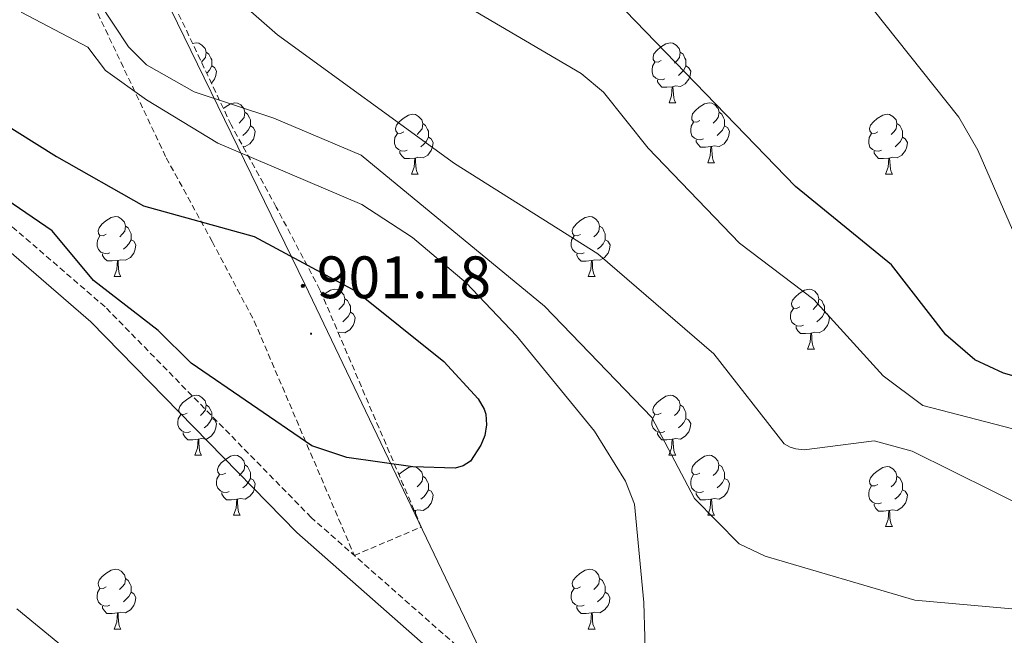
# Model space of a CAD drawing. Units: metres. Extents: x 565520 to 570004, y 4739918 to 4742932.
# Drawn here: x 568306 to 568471, y 4742384 to 4742488 of the extents above; entities that cross this region are included whole.
import ezdxf
from ezdxf.enums import TextEntityAlignment as Align

# ---------------------------------------------------------------- set-up
doc = ezdxf.new("R2010")
doc.units = ezdxf.units.M
doc.header["$MEASUREMENT"] = 0
doc.linetypes.add('TRAZOSX2', pattern=[1.5, 1, -0.5])
for name, color, linetype, lineweight in [('Carátula', 7, 'Continuous', 5), ('Level 21', 19, 'Continuous', 0), ('Level 32', 19, 'Continuous', 0), ('Level 35', 92, 'TRAZOSX2', 0), ('Level 36', 19, 'Continuous', 40), ('Level 4', 39, 'TRAZOSX2', 30), ('Level 41', 19, 'Continuous', 0), ('Level 5', 36, 'Continuous', 0), ('Level 7', 19, 'Continuous', 0)]:
    doc.layers.add(name, color=color, linetype=linetype, lineweight=lineweight)
doc.styles.add('Arial', font='ARIAL.TTF', dxfattribs={"height": 0.2})

# ---------------------------------------------------------------- blocks, each defined once
blk = doc.blocks.new('5PELE')
at = {"layer": 'Carátula', "linetype": 'Continuous', "lineweight": 5}
h = blk.add_hatch(color=9, dxfattribs=at)
edge = h.paths.add_edge_path()
edge.add_arc((0, 0), 2.85, 359.999, 719.999)
at = {"layer": 'Carátula', "color": 252, "linetype": 'Continuous', "lineweight": 5}
blk.add_circle((0, 0, 0), 2.85, dxfattribs=at)
blk = doc.blocks.new('5PATER')
at = {"layer": 'Carátula', "linetype": 'Continuous', "lineweight": 5}
h = blk.add_hatch(color=250, dxfattribs=at)
edge = h.paths.add_edge_path()
edge.add_ellipse((0, 0), major_axis=(-1.33, -1.34), ratio=0.999422, start_angle=0, end_angle=360)

msp = doc.modelspace()

# ---------------------------------------------------------------- linework, layer by layer
at = {"layer": 'Level 21', "color": 19, "linetype": 'TRAZOSX2', "lineweight": 0}
msp.add_polyline3d([(568495, 4742264.65, 891.67), (568471.98, 4742289.55, 894.09), (568452.65, 4742313.8, 894.17), (568440.71, 4742326.25, 894.18), (568407.34, 4742356.41, 894.68), (568384.95, 4742377.81, 896.41), (568355.02, 4742404.2, 898.26), (568320.54, 4742439.45, 898.84), (568296.87, 4742459.87, 899.26), (568283.84, 4742467.66, 899.67), (568278.58, 4742469.62, 899.77), (568272.16, 4742470.74, 899.92), (568257.88, 4742470.32, 900.5), (568235.97, 4742467.95, 900.73), (568206.68, 4742470.92, 902.03), (568185.64, 4742469.74, 903.06)], dxfattribs=at)
at = {"layer": 'Level 21', "color": 19, "linetype": 'Continuous', "lineweight": 0}
msp.add_polyline3d([(568067.22, 4742459.98, 902.93), (568101.67, 4742460.3, 903.14), (568119.55, 4742462.41, 903.25), (568155.21, 4742464.85, 903.69), (568185.83, 4742466.29, 903.06), (568206.6, 4742467.45, 902.03), (568235.98, 4742464.48, 900.73), (568258.11, 4742466.87, 900.5), (568271.91, 4742467.28, 899.92), (568277.67, 4742466.27, 899.77), (568282.34, 4742464.53, 899.67), (568294.84, 4742457.06, 899.26), (568318.18, 4742436.93, 898.84), (568352.64, 4742401.7, 898.26), (568382.61, 4742375.26, 896.41), (568404.99, 4742353.88, 894.68), (568438.31, 4742323.77, 894.18), (568450.05, 4742311.52, 894.17), (568469.36, 4742287.3, 894.09), (568492.39, 4742262.39, 891.67)], dxfattribs=at)
at = {"layer": 'Level 32', "color": 6, "linetype": 'Continuous', "lineweight": 0, "ltscale": 0.5}
msp.add_polyline3d([(569019.05, 4741058.99, 853.21), (568960.64, 4741181.43, 853.48), (568893.33, 4741322.46, 852.95), (568828.97, 4741456.37, 852.04), (568766.66, 4741585.83, 852), (568697.35, 4741730.31, 861.51), (568631.15, 4741870.89, 884.86), (568579.98, 4741977.75, 887.92), (568508.94, 4742121.45, 886.26), (568414.37, 4742317.14, 890.9), (568353.96, 4742443.25, 900.37), (568291.1, 4742572.04, 873.69), (568253.95, 4742650.53, 866.86)], dxfattribs=at)
at = {"layer": 'Level 35', "color": 92, "linetype": 'TRAZOSX2', "lineweight": 0}
msp.add_polyline3d([(568246.56, 4742650.45, 868.41), (568262.91, 4742614.22, 869.4), (568272, 4742593.18, 870.66), (568280.85, 4742573.07, 873.72), (568305.81, 4742517.02, 887.05), (568330.78, 4742464.39, 897.54), (568338.45, 4742450.37, 898.97), (568345.48, 4742437.08, 899.32), (568362.23, 4742397.84, 897.81), (568373.43, 4742402.62, 897.81), (568356.48, 4742442.32, 899.32), (568349.18, 4742456.14, 898.97), (568341.63, 4742469.92, 897.54), (568316.88, 4742522.11, 887.05), (568291.98, 4742578, 873.72), (568283.16, 4742598.04, 870.66), (568274.05, 4742619.14, 869.4), (568259.86, 4742650.58, 868.55)], dxfattribs=at)
at = {"layer": 'Level 36', "color": 92, "linetype": 'Continuous', "lineweight": 0}
for points in [[(568335.18, 4742483.51, 0.01), (568335.79, 4742483.64, 0.01), (568336.21, 4742483.59, 0.01), (568336.74, 4742483.27, 0.01), (568337.27, 4742482.69, 0.01), (568337.43, 4742482.05, 0.01), (568337.32, 4742481.2, 0.01), (568336.9, 4742480.67, 0.01), (568336.65, 4742480.42, 0.01)], [(568413.58, 4742480.67, 0.01), (568413.04, 4742480.4, 0.01), (568412.52, 4742480.46, 0.01), (568412.25, 4742480.83, 0.01), (568412.2, 4742481.25, 0.01), (568412.36, 4742481.77, 0.01), (568412.84, 4742482.37, 0.01), (568413.47, 4742482.9, 0.01), (568414.37, 4742483.48, 0.01), (568415.12, 4742483.64, 0.01), (568415.54, 4742483.59, 0.01), (568416.07, 4742483.27, 0.01), (568416.6, 4742482.69, 0.01), (568416.76, 4742482.05, 0.01), (568416.65, 4742481.2, 0.01), (568416.22, 4742480.67, 0.01), (568415.8, 4742480.24, 0.01)], [(568337.43, 4742482.05, 0.01), (568337.91, 4742481.73, 0.01), (568338.22, 4742481.09, 0.01), (568338.38, 4742480.77, 0.01), (568338.38, 4742480.19, 0.01), (568338.38, 4742479.77, 0.01), (568338.01, 4742479.08, 0.01), (568337.59, 4742478.6, 0.01), (568337.54, 4742478.55, 0.01)], [(568416.76, 4742482.05, 0.01), (568417.24, 4742481.73, 0.01), (568417.55, 4742481.09, 0.01), (568417.71, 4742480.77, 0.01), (568417.71, 4742480.19, 0.01), (568417.71, 4742479.77, 0.01), (568417.34, 4742479.08, 0.01), (568416.92, 4742478.6, 0.01), (568416.44, 4742478.18, 0.01)], [(568338.38, 4742479.77, 0.01), (568338.84, 4742479.52, 0.01), (568339.18, 4742478.9, 0.01), (568339.07, 4742478.18, 0.01), (568338.86, 4742477.54, 0.01), (568338.34, 4742476.87, 0.01)], [(568414.16, 4742477.59, 0.01), (568413.74, 4742477.43, 0.01), (568413.15, 4742477.49, 0.01), (568412.68, 4742477.7, 0.01), (568412.25, 4742478.12, 0.01), (568412.04, 4742478.71, 0.01), (568412.04, 4742479.13, 0.01), (568412.09, 4742479.71, 0.01), (568412.52, 4742480.4, 0.01)], [(568417.71, 4742479.77, 0.01), (568418.16, 4742479.52, 0.01), (568418.51, 4742478.9, 0.01), (568418.4, 4742478.18, 0.01), (568418.19, 4742477.54, 0.01), (568417.6, 4742476.8, 0.01), (568416.81, 4742476.32, 0.01), (568415.96, 4742476.42, 0.01), (568415.53, 4742476.29, 0.01)], [(568415.42, 4742476.29, 0.01), (568414.53, 4742476.21, 0.01), (568413.68, 4742476.21, 0.01), (568413.26, 4742476.64, 0.01), (568412.94, 4742477.11, 0.01), (568412.94, 4742477.43, 0.01)], [(568414.88, 4742473.61, 0.01), (568415.31, 4742474.77, 0.01), (568415.42, 4742476.29, 0.01), (568415.53, 4742476.29, 0.01), (568415.56, 4742475.71, 0.01), (568415.6, 4742475.02, 0.01), (568415.67, 4742474.41, 0.01), (568415.78, 4742474.01, 0.01), (568416, 4742473.61, 0.01)], [(568340.34, 4742472.64, 0.01), (568340.62, 4742472.86, 0.01), (568341.52, 4742473.45, 0.01), (568342.26, 4742473.61, 0.01), (568342.69, 4742473.55, 0.01), (568343.22, 4742473.24, 0.01), (568343.75, 4742472.65, 0.01), (568343.91, 4742472.01, 0.01), (568343.8, 4742471.16, 0.01), (568343.37, 4742470.63, 0.01), (568342.95, 4742470.21, 0.01)], [(568414.88, 4742473.61, 0.01), (568416, 4742473.61, 0.01)], [(568420.05, 4742470.63, 0.01), (568419.52, 4742470.37, 0.01), (568418.99, 4742470.42, 0.01), (568418.72, 4742470.79, 0.01), (568418.67, 4742471.22, 0.01), (568418.83, 4742471.74, 0.01), (568419.31, 4742472.33, 0.01), (568419.94, 4742472.86, 0.01), (568420.84, 4742473.45, 0.01), (568421.59, 4742473.61, 0.01), (568422.02, 4742473.55, 0.01), (568422.54, 4742473.24, 0.01), (568423.08, 4742472.65, 0.01), (568423.24, 4742472.01, 0.01), (568423.12, 4742471.16, 0.01), (568422.7, 4742470.63, 0.01), (568422.28, 4742470.21, 0.01)], [(568343.91, 4742472.01, 0.01), (568344.38, 4742471.7, 0.01), (568344.7, 4742471.06, 0.01), (568344.86, 4742470.74, 0.01), (568344.86, 4742470.16, 0.01), (568344.86, 4742469.73, 0.01), (568344.49, 4742469.04, 0.01), (568344.07, 4742468.56, 0.01), (568343.59, 4742468.14, 0.01)], [(568370.5, 4742468.73, 0.01), (568369.96, 4742468.46, 0.01), (568369.44, 4742468.52, 0.01), (568369.17, 4742468.89, 0.01), (568369.12, 4742469.31, 0.01), (568369.28, 4742469.83, 0.01), (568369.76, 4742470.43, 0.01), (568370.39, 4742470.96, 0.01), (568371.29, 4742471.54, 0.01), (568372.04, 4742471.7, 0.01), (568372.46, 4742471.65, 0.01), (568372.99, 4742471.33, 0.01), (568373.52, 4742470.75, 0.01), (568373.68, 4742470.11, 0.01), (568373.57, 4742469.26, 0.01), (568373.14, 4742468.73, 0.01), (568372.72, 4742468.3, 0.01)], [(568423.24, 4742472.01, 0.01), (568423.71, 4742471.7, 0.01), (568424.02, 4742471.06, 0.01), (568424.18, 4742470.74, 0.01), (568424.18, 4742470.16, 0.01), (568424.18, 4742469.73, 0.01), (568423.82, 4742469.04, 0.01), (568423.4, 4742468.56, 0.01), (568422.92, 4742468.14, 0.01)], [(568449.82, 4742468.73, 0.01), (568449.29, 4742468.46, 0.01), (568448.76, 4742468.52, 0.01), (568448.5, 4742468.89, 0.01), (568448.44, 4742469.31, 0.01), (568448.6, 4742469.83, 0.01), (568449.08, 4742470.43, 0.01), (568449.72, 4742470.96, 0.01), (568450.62, 4742471.54, 0.01), (568451.36, 4742471.7, 0.01), (568451.79, 4742471.65, 0.01), (568452.32, 4742471.33, 0.01), (568452.85, 4742470.75, 0.01), (568453.01, 4742470.11, 0.01), (568452.9, 4742469.26, 0.01), (568452.47, 4742468.73, 0.01), (568452.05, 4742468.3, 0.01)], [(568344.86, 4742469.73, 0.01), (568345.31, 4742469.48, 0.01), (568345.66, 4742468.87, 0.01), (568345.55, 4742468.14, 0.01), (568345.34, 4742467.5, 0.01), (568344.75, 4742466.76, 0.01), (568343.96, 4742466.28, 0.01), (568343.6, 4742466.33, 0.01)], [(568373.68, 4742470.11, 0.01), (568374.16, 4742469.79, 0.01), (568374.47, 4742469.15, 0.01), (568374.63, 4742468.83, 0.01), (568374.63, 4742468.25, 0.01), (568374.63, 4742467.83, 0.01), (568374.26, 4742467.14, 0.01), (568373.84, 4742466.66, 0.01), (568373.36, 4742466.24, 0.01)], [(568420.64, 4742467.55, 0.01), (568420.21, 4742467.39, 0.01), (568419.62, 4742467.45, 0.01), (568419.15, 4742467.66, 0.01), (568418.72, 4742468.09, 0.01), (568418.51, 4742468.67, 0.01), (568418.51, 4742469.09, 0.01), (568418.56, 4742469.68, 0.01), (568418.99, 4742470.37, 0.01)], [(568424.18, 4742469.73, 0.01), (568424.64, 4742469.48, 0.01), (568424.98, 4742468.87, 0.01), (568424.88, 4742468.14, 0.01), (568424.66, 4742467.5, 0.01), (568424.08, 4742466.76, 0.01), (568423.28, 4742466.28, 0.01), (568422.44, 4742466.39, 0.01), (568422, 4742466.26, 0.01)], [(568453.01, 4742470.11, 0.01), (568453.48, 4742469.79, 0.01), (568453.8, 4742469.15, 0.01), (568453.96, 4742468.83, 0.01), (568453.96, 4742468.25, 0.01), (568453.96, 4742467.83, 0.01), (568453.59, 4742467.14, 0.01), (568453.17, 4742466.66, 0.01), (568452.69, 4742466.24, 0.01)], [(568371.08, 4742465.65, 0.01), (568370.66, 4742465.49, 0.01), (568370.07, 4742465.55, 0.01), (568369.6, 4742465.76, 0.01), (568369.17, 4742466.18, 0.01), (568368.96, 4742466.77, 0.01), (568368.96, 4742467.19, 0.01), (568369.01, 4742467.77, 0.01), (568369.44, 4742468.46, 0.01)], [(568374.63, 4742467.83, 0.01), (568375.08, 4742467.58, 0.01), (568375.43, 4742466.96, 0.01), (568375.32, 4742466.24, 0.01), (568375.11, 4742465.6, 0.01), (568374.52, 4742464.86, 0.01), (568373.73, 4742464.38, 0.01), (568372.88, 4742464.48, 0.01), (568372.45, 4742464.35, 0.01)], [(568450.41, 4742465.65, 0.01), (568449.98, 4742465.49, 0.01), (568449.4, 4742465.55, 0.01), (568448.92, 4742465.76, 0.01), (568448.5, 4742466.18, 0.01), (568448.28, 4742466.77, 0.01), (568448.28, 4742467.19, 0.01), (568448.34, 4742467.77, 0.01), (568448.76, 4742468.46, 0.01)], [(568453.96, 4742467.83, 0.01), (568454.41, 4742467.58, 0.01), (568454.76, 4742466.96, 0.01), (568454.65, 4742466.24, 0.01), (568454.44, 4742465.6, 0.01), (568453.85, 4742464.86, 0.01), (568453.06, 4742464.38, 0.01), (568452.21, 4742464.48, 0.01), (568451.78, 4742464.35, 0.01)], [(568421.9, 4742466.26, 0.01), (568421, 4742466.17, 0.01), (568420.16, 4742466.17, 0.01), (568419.74, 4742466.6, 0.01), (568419.42, 4742467.08, 0.01), (568419.42, 4742467.39, 0.01)], [(568421.35, 4742463.57, 0.01), (568421.78, 4742464.73, 0.01), (568421.9, 4742466.26, 0.01), (568422, 4742466.26, 0.01), (568422.04, 4742465.67, 0.01), (568422.08, 4742464.99, 0.01), (568422.14, 4742464.37, 0.01), (568422.26, 4742463.97, 0.01), (568422.48, 4742463.57, 0.01)], [(568372.34, 4742464.35, 0.01), (568371.45, 4742464.27, 0.01), (568370.6, 4742464.27, 0.01), (568370.18, 4742464.7, 0.01), (568369.86, 4742465.17, 0.01), (568369.86, 4742465.49, 0.01)], [(568371.8, 4742461.67, 0.01), (568372.23, 4742462.83, 0.01), (568372.34, 4742464.35, 0.01), (568372.45, 4742464.35, 0.01), (568372.48, 4742463.77, 0.01), (568372.52, 4742463.08, 0.01), (568372.59, 4742462.47, 0.01), (568372.7, 4742462.07, 0.01), (568372.92, 4742461.67, 0.01)], [(568451.67, 4742464.35, 0.01), (568450.78, 4742464.27, 0.01), (568449.93, 4742464.27, 0.01), (568449.51, 4742464.7, 0.01), (568449.19, 4742465.17, 0.01), (568449.19, 4742465.49, 0.01)], [(568451.12, 4742461.67, 0.01), (568451.56, 4742462.83, 0.01), (568451.67, 4742464.35, 0.01), (568451.78, 4742464.35, 0.01), (568451.81, 4742463.77, 0.01), (568451.85, 4742463.08, 0.01), (568451.92, 4742462.47, 0.01), (568452.03, 4742462.07, 0.01), (568452.25, 4742461.67, 0.01)], [(568421.35, 4742463.57, 0.01), (568422.48, 4742463.57, 0.01)], [(568371.8, 4742461.67, 0.01), (568372.92, 4742461.67, 0.01)], [(568451.12, 4742461.67, 0.01), (568452.25, 4742461.67, 0.01)], [(568320.74, 4742451.59, 0.01), (568320.22, 4742451.32, 0.01), (568319.68, 4742451.38, 0.01), (568319.42, 4742451.75, 0.01), (568319.36, 4742452.17, 0.01), (568319.52, 4742452.69, 0.01), (568320, 4742453.29, 0.01), (568320.64, 4742453.82, 0.01), (568321.54, 4742454.4, 0.01), (568322.28, 4742454.56, 0.01), (568322.71, 4742454.51, 0.01), (568323.24, 4742454.19, 0.01), (568323.77, 4742453.61, 0.01), (568323.93, 4742452.97, 0.01), (568323.82, 4742452.12, 0.01), (568323.4, 4742451.59, 0.01), (568322.98, 4742451.16, 0.01)], [(568400.07, 4742451.58, 0.01), (568399.54, 4742451.32, 0.01), (568399.01, 4742451.38, 0.01), (568398.75, 4742451.74, 0.01), (568398.69, 4742452.17, 0.01), (568398.85, 4742452.69, 0.01), (568399.33, 4742453.28, 0.01), (568399.97, 4742453.82, 0.01), (568400.87, 4742454.4, 0.01), (568401.61, 4742454.56, 0.01), (568402.04, 4742454.5, 0.01), (568402.57, 4742454.19, 0.01), (568403.1, 4742453.6, 0.01), (568403.26, 4742452.96, 0.01), (568403.15, 4742452.12, 0.01), (568402.72, 4742451.58, 0.01), (568402.3, 4742451.16, 0.01)], [(568323.93, 4742452.97, 0.01), (568324.4, 4742452.65, 0.01), (568324.72, 4742452.01, 0.01), (568324.88, 4742451.69, 0.01), (568324.88, 4742451.11, 0.01), (568324.88, 4742450.69, 0.01), (568324.51, 4742450, 0.01), (568324.09, 4742449.52, 0.01), (568323.61, 4742449.1, 0.01)], [(568403.26, 4742452.96, 0.01), (568403.73, 4742452.65, 0.01), (568404.05, 4742452.01, 0.01), (568404.21, 4742451.69, 0.01), (568404.21, 4742451.11, 0.01), (568404.21, 4742450.68, 0.01), (568403.84, 4742450, 0.01), (568403.42, 4742449.52, 0.01), (568402.94, 4742449.1, 0.01)], [(568321.33, 4742448.51, 0.01), (568320.9, 4742448.35, 0.01), (568320.32, 4742448.41, 0.01), (568319.84, 4742448.62, 0.01), (568319.42, 4742449.04, 0.01), (568319.2, 4742449.63, 0.01), (568319.2, 4742450.05, 0.01), (568319.26, 4742450.63, 0.01), (568319.68, 4742451.32, 0.01)], [(568400.66, 4742448.5, 0.01), (568400.23, 4742448.34, 0.01), (568399.65, 4742448.4, 0.01), (568399.17, 4742448.62, 0.01), (568398.75, 4742449.04, 0.01), (568398.53, 4742449.62, 0.01), (568398.53, 4742450.04, 0.01), (568398.59, 4742450.63, 0.01), (568399.01, 4742451.32, 0.01)], [(568324.88, 4742450.69, 0.01), (568325.34, 4742450.44, 0.01), (568325.68, 4742449.82, 0.01), (568325.57, 4742449.1, 0.01), (568325.36, 4742448.46, 0.01), (568324.78, 4742447.72, 0.01), (568323.98, 4742447.24, 0.01), (568323.13, 4742447.34, 0.01), (568322.7, 4742447.21, 0.01)], [(568404.21, 4742450.68, 0.01), (568404.66, 4742450.44, 0.01), (568405.01, 4742449.82, 0.01), (568404.9, 4742449.1, 0.01), (568404.69, 4742448.46, 0.01), (568404.1, 4742447.72, 0.01), (568403.31, 4742447.24, 0.01), (568402.46, 4742447.34, 0.01), (568402.03, 4742447.21, 0.01)], [(568322.59, 4742447.21, 0.01), (568321.7, 4742447.13, 0.01), (568320.86, 4742447.13, 0.01), (568320.43, 4742447.56, 0.01), (568320.11, 4742448.03, 0.01), (568320.11, 4742448.35, 0.01)], [(568401.92, 4742447.21, 0.01), (568401.03, 4742447.12, 0.01), (568400.18, 4742447.12, 0.01), (568399.76, 4742447.56, 0.01), (568399.44, 4742448.03, 0.01), (568399.44, 4742448.34, 0.01)], [(568322.04, 4742444.53, 0.01), (568322.48, 4742445.69, 0.01), (568322.59, 4742447.21, 0.01), (568322.7, 4742447.21, 0.01), (568322.74, 4742446.63, 0.01), (568322.77, 4742445.94, 0.01), (568322.84, 4742445.33, 0.01), (568322.96, 4742444.93, 0.01), (568323.17, 4742444.53, 0.01)], [(568401.37, 4742444.52, 0.01), (568401.81, 4742445.68, 0.01), (568401.92, 4742447.21, 0.01), (568402.03, 4742447.21, 0.01), (568402.06, 4742446.62, 0.01), (568402.1, 4742445.94, 0.01), (568402.17, 4742445.32, 0.01), (568402.28, 4742444.92, 0.01), (568402.5, 4742444.52, 0.01)], [(568322.04, 4742444.53, 0.01), (568323.17, 4742444.53, 0.01)], [(568401.37, 4742444.52, 0.01), (568402.5, 4742444.52, 0.01)], [(568356.91, 4742441.32, 0.01), (568357.33, 4742441.68, 0.01), (568358.23, 4742442.26, 0.01), (568358.98, 4742442.42, 0.01), (568359.4, 4742442.36, 0.01), (568359.93, 4742442.05, 0.01), (568360.46, 4742441.46, 0.01), (568360.62, 4742440.82, 0.01), (568360.51, 4742439.98, 0.01), (568360.08, 4742439.44, 0.01), (568359.66, 4742439.02, 0.01)], [(568436.76, 4742439.44, 0.01), (568436.23, 4742439.18, 0.01), (568435.7, 4742439.23, 0.01), (568435.44, 4742439.6, 0.01), (568435.38, 4742440.03, 0.01), (568435.54, 4742440.55, 0.01), (568436.02, 4742441.14, 0.01), (568436.66, 4742441.67, 0.01), (568437.56, 4742442.26, 0.01), (568438.3, 4742442.42, 0.01), (568438.73, 4742442.36, 0.01), (568439.26, 4742442.05, 0.01), (568439.79, 4742441.46, 0.01), (568439.95, 4742440.82, 0.01), (568439.84, 4742439.97, 0.01), (568439.41, 4742439.44, 0.01), (568438.99, 4742439.02, 0.01)], [(568360.62, 4742440.82, 0.01), (568361.1, 4742440.51, 0.01), (568361.41, 4742439.87, 0.01), (568361.57, 4742439.55, 0.01), (568361.57, 4742438.97, 0.01), (568361.57, 4742438.54, 0.01), (568361.2, 4742437.86, 0.01), (568360.78, 4742437.38, 0.01), (568360.3, 4742436.96, 0.01)], [(568439.95, 4742440.82, 0.01), (568440.42, 4742440.51, 0.01), (568440.74, 4742439.87, 0.01), (568440.9, 4742439.55, 0.01), (568440.9, 4742438.97, 0.01), (568440.9, 4742438.54, 0.01), (568440.53, 4742437.85, 0.01), (568440.11, 4742437.37, 0.01), (568439.63, 4742436.95, 0.01)], [(568361.57, 4742438.54, 0.01), (568362.02, 4742438.3, 0.01), (568362.37, 4742437.68, 0.01), (568362.26, 4742436.96, 0.01), (568362.05, 4742436.32, 0.01), (568361.46, 4742435.58, 0.01), (568360.67, 4742435.1, 0.01), (568359.82, 4742435.2, 0.01), (568359.55, 4742435.12, 0.01)], [(568437.35, 4742436.36, 0.01), (568436.92, 4742436.2, 0.01), (568436.34, 4742436.26, 0.01), (568435.86, 4742436.47, 0.01), (568435.44, 4742436.9, 0.01), (568435.22, 4742437.48, 0.01), (568435.22, 4742437.9, 0.01), (568435.28, 4742438.49, 0.01), (568435.7, 4742439.18, 0.01)], [(568440.9, 4742438.54, 0.01), (568441.35, 4742438.29, 0.01), (568441.7, 4742437.68, 0.01), (568441.59, 4742436.95, 0.01), (568441.38, 4742436.31, 0.01), (568440.79, 4742435.57, 0.01), (568440, 4742435.09, 0.01), (568439.15, 4742435.2, 0.01), (568438.72, 4742435.07, 0.01)], [(568438.61, 4742435.07, 0.01), (568437.72, 4742434.98, 0.01), (568436.87, 4742434.98, 0.01), (568436.45, 4742435.41, 0.01), (568436.13, 4742435.89, 0.01), (568436.13, 4742436.2, 0.01)], [(568438.06, 4742432.38, 0.01), (568438.5, 4742433.54, 0.01), (568438.61, 4742435.07, 0.01), (568438.72, 4742435.07, 0.01), (568438.75, 4742434.48, 0.01), (568438.79, 4742433.8, 0.01), (568438.86, 4742433.18, 0.01), (568438.97, 4742432.78, 0.01), (568439.19, 4742432.38, 0.01)], [(568438.06, 4742432.38, 0.01), (568439.19, 4742432.38, 0.01)], [(568334.25, 4742421.68, 0.01), (568333.72, 4742421.41, 0.01), (568333.19, 4742421.47, 0.01), (568332.92, 4742421.84, 0.01), (568332.87, 4742422.26, 0.01), (568333.03, 4742422.78, 0.01), (568333.51, 4742423.38, 0.01), (568334.14, 4742423.91, 0.01), (568335.04, 4742424.49, 0.01), (568335.79, 4742424.65, 0.01), (568336.21, 4742424.6, 0.01), (568336.74, 4742424.28, 0.01), (568337.27, 4742423.7, 0.01), (568337.43, 4742423.06, 0.01), (568337.32, 4742422.21, 0.01), (568336.9, 4742421.68, 0.01), (568336.48, 4742421.25, 0.01)], [(568337.43, 4742423.06, 0.01), (568337.91, 4742422.74, 0.01), (568338.22, 4742422.1, 0.01), (568338.38, 4742421.78, 0.01), (568338.38, 4742421.2, 0.01), (568338.38, 4742420.78, 0.01), (568338.01, 4742420.09, 0.01), (568337.59, 4742419.61, 0.01), (568337.11, 4742419.19, 0.01)], [(568413.57, 4742421.68, 0.01), (568413.04, 4742421.41, 0.01), (568412.51, 4742421.47, 0.01), (568412.25, 4742421.84, 0.01), (568412.19, 4742422.26, 0.01), (568412.35, 4742422.78, 0.01), (568412.83, 4742423.38, 0.01), (568413.47, 4742423.91, 0.01), (568414.37, 4742424.49, 0.01), (568415.11, 4742424.65, 0.01), (568415.54, 4742424.6, 0.01), (568416.07, 4742424.28, 0.01), (568416.6, 4742423.7, 0.01), (568416.76, 4742423.06, 0.01), (568416.65, 4742422.21, 0.01), (568416.22, 4742421.68, 0.01), (568415.8, 4742421.25, 0.01)], [(568416.76, 4742423.06, 0.01), (568417.23, 4742422.74, 0.01), (568417.55, 4742422.1, 0.01), (568417.71, 4742421.78, 0.01), (568417.71, 4742421.2, 0.01), (568417.71, 4742420.78, 0.01), (568417.34, 4742420.09, 0.01), (568416.92, 4742419.61, 0.01), (568416.44, 4742419.19, 0.01)], [(568334.83, 4742418.6, 0.01), (568334.41, 4742418.44, 0.01), (568333.82, 4742418.5, 0.01), (568333.35, 4742418.71, 0.01), (568332.92, 4742419.13, 0.01), (568332.71, 4742419.72, 0.01), (568332.71, 4742420.14, 0.01), (568332.76, 4742420.72, 0.01), (568333.19, 4742421.41, 0.01)], [(568414.16, 4742418.6, 0.01), (568413.73, 4742418.44, 0.01), (568413.15, 4742418.5, 0.01), (568412.67, 4742418.71, 0.01), (568412.25, 4742419.13, 0.01), (568412.03, 4742419.72, 0.01), (568412.03, 4742420.14, 0.01), (568412.09, 4742420.72, 0.01), (568412.51, 4742421.41, 0.01)], [(568338.38, 4742420.78, 0.01), (568338.84, 4742420.53, 0.01), (568339.18, 4742419.91, 0.01), (568339.07, 4742419.19, 0.01), (568338.86, 4742418.55, 0.01), (568338.28, 4742417.81, 0.01), (568337.48, 4742417.33, 0.01), (568336.63, 4742417.43, 0.01), (568336.2, 4742417.3, 0.01)], [(568417.71, 4742420.78, 0.01), (568418.16, 4742420.53, 0.01), (568418.51, 4742419.91, 0.01), (568418.4, 4742419.19, 0.01), (568418.19, 4742418.55, 0.01), (568417.6, 4742417.81, 0.01), (568416.81, 4742417.33, 0.01), (568415.96, 4742417.43, 0.01), (568415.53, 4742417.3, 0.01)], [(568336.09, 4742417.3, 0.01), (568335.2, 4742417.22, 0.01), (568334.36, 4742417.22, 0.01), (568333.93, 4742417.65, 0.01), (568333.61, 4742418.12, 0.01), (568333.61, 4742418.44, 0.01)], [(568415.42, 4742417.3, 0.01), (568414.53, 4742417.22, 0.01), (568413.68, 4742417.22, 0.01), (568413.26, 4742417.65, 0.01), (568412.94, 4742418.12, 0.01), (568412.94, 4742418.44, 0.01)], [(568335.55, 4742414.62, 0.01), (568335.98, 4742415.78, 0.01), (568336.09, 4742417.3, 0.01), (568336.2, 4742417.3, 0.01), (568336.24, 4742416.72, 0.01), (568336.27, 4742416.03, 0.01), (568336.34, 4742415.42, 0.01), (568336.46, 4742415.02, 0.01), (568336.67, 4742414.62, 0.01)], [(568414.87, 4742414.62, 0.01), (568415.31, 4742415.78, 0.01), (568415.42, 4742417.3, 0.01), (568415.53, 4742417.3, 0.01), (568415.56, 4742416.72, 0.01), (568415.6, 4742416.03, 0.01), (568415.67, 4742415.42, 0.01), (568415.78, 4742415.02, 0.01), (568416, 4742414.62, 0.01)], [(568335.55, 4742414.62, 0.01), (568336.67, 4742414.62, 0.01)], [(568340.72, 4742411.64, 0.01), (568340.19, 4742411.38, 0.01), (568339.66, 4742411.43, 0.01), (568339.4, 4742411.8, 0.01), (568339.34, 4742412.23, 0.01), (568339.5, 4742412.75, 0.01), (568339.98, 4742413.34, 0.01), (568340.62, 4742413.87, 0.01), (568341.52, 4742414.46, 0.01), (568342.26, 4742414.62, 0.01), (568342.69, 4742414.56, 0.01), (568343.22, 4742414.25, 0.01), (568343.75, 4742413.66, 0.01), (568343.91, 4742413.02, 0.01), (568343.8, 4742412.17, 0.01), (568343.37, 4742411.64, 0.01), (568342.95, 4742411.22, 0.01)], [(568414.87, 4742414.62, 0.01), (568416, 4742414.62, 0.01)], [(568420.05, 4742411.64, 0.01), (568419.52, 4742411.38, 0.01), (568418.99, 4742411.43, 0.01), (568418.72, 4742411.8, 0.01), (568418.67, 4742412.23, 0.01), (568418.83, 4742412.75, 0.01), (568419.31, 4742413.34, 0.01), (568419.94, 4742413.87, 0.01), (568420.84, 4742414.46, 0.01), (568421.59, 4742414.62, 0.01), (568422.01, 4742414.56, 0.01), (568422.54, 4742414.25, 0.01), (568423.07, 4742413.66, 0.01), (568423.23, 4742413.02, 0.01), (568423.12, 4742412.17, 0.01), (568422.7, 4742411.64, 0.01), (568422.28, 4742411.22, 0.01)], [(568343.91, 4742413.02, 0.01), (568344.38, 4742412.71, 0.01), (568344.7, 4742412.07, 0.01), (568344.86, 4742411.75, 0.01), (568344.86, 4742411.17, 0.01), (568344.86, 4742410.74, 0.01), (568344.49, 4742410.05, 0.01), (568344.07, 4742409.57, 0.01), (568343.59, 4742409.15, 0.01)], [(568369.7, 4742411.36, 0.01), (568369.75, 4742411.44, 0.01), (568370.39, 4742411.97, 0.01), (568371.29, 4742412.55, 0.01), (568372.03, 4742412.71, 0.01), (568372.46, 4742412.66, 0.01), (568372.99, 4742412.34, 0.01), (568373.52, 4742411.76, 0.01), (568373.68, 4742411.12, 0.01), (568373.57, 4742410.27, 0.01), (568373.14, 4742409.74, 0.01), (568372.72, 4742409.31, 0.01)], [(568423.23, 4742413.02, 0.01), (568423.71, 4742412.71, 0.01), (568424.02, 4742412.07, 0.01), (568424.18, 4742411.75, 0.01), (568424.18, 4742411.17, 0.01), (568424.18, 4742410.74, 0.01), (568423.81, 4742410.05, 0.01), (568423.39, 4742409.57, 0.01), (568422.91, 4742409.15, 0.01)], [(568449.82, 4742409.74, 0.01), (568449.29, 4742409.47, 0.01), (568448.76, 4742409.52, 0.01), (568448.5, 4742409.9, 0.01), (568448.44, 4742410.32, 0.01), (568448.6, 4742410.84, 0.01), (568449.08, 4742411.44, 0.01), (568449.72, 4742411.96, 0.01), (568450.62, 4742412.55, 0.01), (568451.36, 4742412.71, 0.01), (568451.78, 4742412.66, 0.01), (568452.32, 4742412.34, 0.01), (568452.84, 4742411.76, 0.01), (568453, 4742411.12, 0.01), (568452.9, 4742410.26, 0.01), (568452.47, 4742409.74, 0.01), (568452.05, 4742409.31, 0.01)], [(568341.31, 4742408.56, 0.01), (568340.88, 4742408.4, 0.01), (568340.3, 4742408.46, 0.01), (568339.82, 4742408.67, 0.01), (568339.4, 4742409.1, 0.01), (568339.18, 4742409.68, 0.01), (568339.18, 4742410.1, 0.01), (568339.24, 4742410.69, 0.01), (568339.66, 4742411.38, 0.01)], [(568344.86, 4742410.74, 0.01), (568345.31, 4742410.49, 0.01), (568345.66, 4742409.88, 0.01), (568345.55, 4742409.15, 0.01), (568345.34, 4742408.51, 0.01), (568344.75, 4742407.77, 0.01), (568343.96, 4742407.29, 0.01), (568343.11, 4742407.4, 0.01), (568342.68, 4742407.27, 0.01)], [(568373.68, 4742411.12, 0.01), (568374.15, 4742410.8, 0.01), (568374.47, 4742410.16, 0.01), (568374.63, 4742409.84, 0.01), (568374.63, 4742409.26, 0.01), (568374.63, 4742408.84, 0.01), (568374.26, 4742408.15, 0.01), (568373.84, 4742407.67, 0.01), (568373.36, 4742407.25, 0.01)], [(568420.63, 4742408.56, 0.01), (568420.21, 4742408.4, 0.01), (568419.62, 4742408.46, 0.01), (568419.15, 4742408.67, 0.01), (568418.72, 4742409.1, 0.01), (568418.51, 4742409.68, 0.01), (568418.51, 4742410.1, 0.01), (568418.56, 4742410.69, 0.01), (568418.99, 4742411.38, 0.01)], [(568424.18, 4742410.74, 0.01), (568424.64, 4742410.49, 0.01), (568424.98, 4742409.88, 0.01), (568424.87, 4742409.15, 0.01), (568424.66, 4742408.51, 0.01), (568424.08, 4742407.77, 0.01), (568423.28, 4742407.29, 0.01), (568422.43, 4742407.4, 0.01), (568422, 4742407.27, 0.01)], [(568453, 4742411.12, 0.01), (568453.48, 4742410.8, 0.01), (568453.8, 4742410.16, 0.01), (568453.96, 4742409.84, 0.01), (568453.96, 4742409.26, 0.01), (568453.96, 4742408.84, 0.01), (568453.58, 4742408.14, 0.01), (568453.16, 4742407.66, 0.01), (568452.68, 4742407.24, 0.01)], [(568342.57, 4742407.27, 0.01), (568341.68, 4742407.18, 0.01), (568340.83, 4742407.18, 0.01), (568340.41, 4742407.61, 0.01), (568340.09, 4742408.09, 0.01), (568340.09, 4742408.4, 0.01)], [(568370.49, 4742409.74, 0.01), (568370.41, 4742409.69, 0.01)], [(568374.63, 4742408.84, 0.01), (568375.08, 4742408.59, 0.01), (568375.43, 4742407.97, 0.01), (568375.32, 4742407.25, 0.01), (568375.11, 4742406.61, 0.01), (568374.52, 4742405.87, 0.01), (568373.73, 4742405.39, 0.01), (568372.88, 4742405.49, 0.01), (568372.45, 4742405.36, 0.01)], [(568421.89, 4742407.27, 0.01), (568421, 4742407.18, 0.01), (568420.16, 4742407.18, 0.01), (568419.73, 4742407.61, 0.01), (568419.41, 4742408.09, 0.01), (568419.41, 4742408.4, 0.01)], [(568450.4, 4742406.66, 0.01), (568449.98, 4742406.5, 0.01), (568449.4, 4742406.56, 0.01), (568448.92, 4742406.76, 0.01), (568448.5, 4742407.19, 0.01), (568448.28, 4742407.78, 0.01), (568448.28, 4742408.2, 0.01), (568448.34, 4742408.78, 0.01), (568448.76, 4742409.47, 0.01)], [(568453.96, 4742408.84, 0.01), (568454.41, 4742408.58, 0.01), (568454.76, 4742407.97, 0.01), (568454.64, 4742407.24, 0.01), (568454.44, 4742406.6, 0.01), (568453.85, 4742405.86, 0.01), (568453.06, 4742405.38, 0.01), (568452.2, 4742405.49, 0.01), (568451.78, 4742405.36, 0.01)], [(568342.02, 4742404.58, 0.01), (568342.46, 4742405.74, 0.01), (568342.57, 4742407.27, 0.01), (568342.68, 4742407.27, 0.01), (568342.71, 4742406.68, 0.01), (568342.75, 4742406, 0.01), (568342.82, 4742405.38, 0.01), (568342.93, 4742404.98, 0.01), (568343.15, 4742404.58, 0.01)], [(568421.35, 4742404.58, 0.01), (568421.78, 4742405.74, 0.01), (568421.89, 4742407.27, 0.01), (568422, 4742407.27, 0.01), (568422.04, 4742406.68, 0.01), (568422.07, 4742406, 0.01), (568422.14, 4742405.38, 0.01), (568422.26, 4742404.98, 0.01), (568422.47, 4742404.58, 0.01)], [(568372.34, 4742405.36, 0.01), (568372.26, 4742405.35, 0.01)], [(568372.33, 4742405.2, 0.01), (568372.34, 4742405.36, 0.01), (568372.45, 4742405.36, 0.01), (568372.48, 4742404.85, 0.01)], [(568451.66, 4742405.36, 0.01), (568450.78, 4742405.28, 0.01), (568449.93, 4742405.28, 0.01), (568449.5, 4742405.7, 0.01), (568449.18, 4742406.18, 0.01), (568449.18, 4742406.5, 0.01)], [(568451.12, 4742402.68, 0.01), (568451.56, 4742403.84, 0.01), (568451.66, 4742405.36, 0.01), (568451.78, 4742405.36, 0.01), (568451.81, 4742404.78, 0.01), (568451.84, 4742404.09, 0.01), (568451.92, 4742403.48, 0.01), (568452.03, 4742403.08, 0.01), (568452.24, 4742402.68, 0.01)], [(568342.02, 4742404.58, 0.01), (568343.15, 4742404.58, 0.01)], [(568421.35, 4742404.58, 0.01), (568422.47, 4742404.58, 0.01)], [(568451.12, 4742402.68, 0.01), (568452.24, 4742402.68, 0.01)], [(568320.74, 4742392.59, 0.01), (568320.21, 4742392.33, 0.01), (568319.68, 4742392.38, 0.01), (568319.42, 4742392.75, 0.01), (568319.36, 4742393.18, 0.01), (568319.52, 4742393.7, 0.01), (568320, 4742394.29, 0.01), (568320.64, 4742394.82, 0.01), (568321.54, 4742395.41, 0.01), (568322.28, 4742395.57, 0.01), (568322.71, 4742395.51, 0.01), (568323.24, 4742395.2, 0.01), (568323.77, 4742394.61, 0.01), (568323.93, 4742393.97, 0.01), (568323.82, 4742393.12, 0.01), (568323.39, 4742392.59, 0.01), (568322.97, 4742392.17, 0.01)], [(568400.07, 4742392.59, 0.01), (568399.54, 4742392.33, 0.01), (568399.01, 4742392.38, 0.01), (568398.74, 4742392.75, 0.01), (568398.69, 4742393.18, 0.01), (568398.85, 4742393.7, 0.01), (568399.33, 4742394.29, 0.01), (568399.96, 4742394.82, 0.01), (568400.86, 4742395.41, 0.01), (568401.61, 4742395.57, 0.01), (568402.04, 4742395.51, 0.01), (568402.56, 4742395.2, 0.01), (568403.1, 4742394.61, 0.01), (568403.26, 4742393.97, 0.01), (568403.14, 4742393.12, 0.01), (568402.72, 4742392.59, 0.01), (568402.3, 4742392.17, 0.01)], [(568323.93, 4742393.97, 0.01), (568324.4, 4742393.66, 0.01), (568324.72, 4742393.02, 0.01), (568324.88, 4742392.7, 0.01), (568324.88, 4742392.12, 0.01), (568324.88, 4742391.69, 0.01), (568324.51, 4742391, 0.01), (568324.09, 4742390.52, 0.01), (568323.61, 4742390.1, 0.01)], [(568403.26, 4742393.97, 0.01), (568403.73, 4742393.66, 0.01), (568404.04, 4742393.02, 0.01), (568404.2, 4742392.7, 0.01), (568404.2, 4742392.12, 0.01), (568404.2, 4742391.69, 0.01), (568403.84, 4742391, 0.01), (568403.42, 4742390.52, 0.01), (568402.94, 4742390.1, 0.01)], [(568321.33, 4742389.51, 0.01), (568320.9, 4742389.35, 0.01), (568320.32, 4742389.41, 0.01), (568319.84, 4742389.62, 0.01), (568319.42, 4742390.05, 0.01), (568319.2, 4742390.63, 0.01), (568319.2, 4742391.05, 0.01), (568319.26, 4742391.64, 0.01), (568319.68, 4742392.33, 0.01)], [(568400.66, 4742389.51, 0.01), (568400.23, 4742389.35, 0.01), (568399.64, 4742389.41, 0.01), (568399.17, 4742389.62, 0.01), (568398.74, 4742390.05, 0.01), (568398.53, 4742390.63, 0.01), (568398.53, 4742391.05, 0.01), (568398.58, 4742391.64, 0.01), (568399.01, 4742392.33, 0.01)], [(568324.88, 4742391.69, 0.01), (568325.33, 4742391.44, 0.01), (568325.68, 4742390.83, 0.01), (568325.57, 4742390.1, 0.01), (568325.36, 4742389.46, 0.01), (568324.77, 4742388.72, 0.01), (568323.98, 4742388.24, 0.01), (568323.13, 4742388.35, 0.01), (568322.7, 4742388.22, 0.01)], [(568404.2, 4742391.69, 0.01), (568404.66, 4742391.44, 0.01), (568405, 4742390.83, 0.01), (568404.9, 4742390.1, 0.01), (568404.68, 4742389.46, 0.01), (568404.1, 4742388.72, 0.01), (568403.3, 4742388.24, 0.01), (568402.46, 4742388.35, 0.01), (568402.02, 4742388.22, 0.01)], [(568322.59, 4742388.22, 0.01), (568321.7, 4742388.13, 0.01), (568320.85, 4742388.13, 0.01), (568320.43, 4742388.56, 0.01), (568320.11, 4742389.04, 0.01), (568320.11, 4742389.35, 0.01)], [(568401.92, 4742388.22, 0.01), (568401.02, 4742388.13, 0.01), (568400.18, 4742388.13, 0.01), (568399.76, 4742388.56, 0.01), (568399.44, 4742389.04, 0.01), (568399.44, 4742389.35, 0.01)], [(568322.04, 4742385.53, 0.01), (568322.48, 4742386.69, 0.01), (568322.59, 4742388.22, 0.01), (568322.7, 4742388.22, 0.01), (568322.73, 4742387.63, 0.01), (568322.77, 4742386.95, 0.01), (568322.84, 4742386.33, 0.01), (568322.95, 4742385.93, 0.01), (568323.17, 4742385.53, 0.01)], [(568401.37, 4742385.53, 0.01), (568401.8, 4742386.69, 0.01), (568401.92, 4742388.22, 0.01), (568402.02, 4742388.22, 0.01), (568402.06, 4742387.63, 0.01), (568402.1, 4742386.95, 0.01), (568402.16, 4742386.33, 0.01), (568402.28, 4742385.93, 0.01), (568402.5, 4742385.53, 0.01)], [(568322.04, 4742385.53, 0.01), (568323.17, 4742385.53, 0.01)], [(568401.37, 4742385.53, 0.01), (568402.5, 4742385.53, 0.01)]]:
    msp.add_polyline3d(points, dxfattribs=at)
at = {"layer": 'Level 4', "color": 36, "linetype": 'Continuous', "lineweight": 30}
for points in [[(568480.51, 4742425.61, 875.01), (568470.81, 4742428.37, 875.01), (568466.06, 4742430.58, 875.01), (568461.21, 4742434.76, 875.01), (568452.12, 4742446.47, 875.01), (568436.02, 4742459.6, 875.01), (568400.92, 4742495.96, 875.01), (568364.38, 4742524.41, 875.01), (568338.56, 4742540.83, 875.01), (568323.14, 4742549.96, 875.01), (568317.52, 4742552.19, 875.01), (568305.13, 4742560.18, 875.01), (568275.07, 4742572.84, 875.01), (568241.02, 4742591.44, 875.01), (568212.22, 4742611.71, 875.01), (568170.66, 4742646.29, 875.01)], [(568295.44, 4742475.23, 900.01), (568312.41, 4742464.6, 900.01), (568326.99, 4742456.36, 900.01), (568345.45, 4742451.24, 900.01), (568362.6, 4742442.03, 900.01), (568377.2, 4742430.31, 900.01), (568382.93, 4742424.06, 900.01), (568383.93, 4742422.3, 900.01), (568384.21, 4742421.51, 900.01), (568384.36, 4742419.72, 900.01), (568384.04, 4742417.94, 900.01), (568383.39, 4742416.28, 900.01), (568381.65, 4742413.64, 900.01), (568380.46, 4742412.84, 900.01), (568379.11, 4742412.46, 900.01), (568372.01, 4742412.69, 900.01), (568361, 4742414.22, 900.01), (568355.13, 4742416.18, 900.01), (568334.95, 4742430.03, 900.01), (568329.42, 4742435.52, 900.01), (568318.61, 4742443.88, 900.01), (568311.71, 4742452.15, 900.01), (568299.64, 4742460.37, 900.01)]]:
    msp.add_polyline3d(points, dxfattribs=at)
at = {"layer": 'Level 5', "color": 36, "linetype": 'Continuous', "lineweight": 0}
for points in [[(568472.91, 4742451.08, 870.01), (568466.54, 4742465.66, 870.01), (568463.34, 4742471.21, 870.01), (568440.76, 4742499.64, 870.01), (568418.71, 4742520.97, 870.01), (568398.41, 4742536.92, 870.01), (568367.21, 4742555.6, 870.01), (568342.06, 4742568.06, 870.01), (568308.62, 4742581.97, 870.01), (568293.92, 4742587.44, 870.01), (568283.89, 4742589.56, 870.01), (568275.59, 4742593.51, 870.01), (568233.77, 4742629.82, 870.01), (568215.34, 4742643.22, 870.01), (568207.65, 4742650.07, 870.01)], [(568476.91, 4742417.88, 880.01), (568457.34, 4742422.92, 880.01), (568450.72, 4742427.88, 880.01), (568439.12, 4742440.68, 880.01), (568426.67, 4742450.11, 880.01), (568411.4, 4742466.02, 880.01), (568403.91, 4742475.36, 880.01), (568400.2, 4742478.5, 880.01), (568366.44, 4742498.36, 880.01), (568354.33, 4742502.84, 880.01), (568324.82, 4742528.33, 880.01), (568277.81, 4742556.52, 880.01), (568172.84, 4742616.79, 880.01)], [(568563.93, 4742272.63, 890.01), (568555.27, 4742285.19, 890.01), (568547.96, 4742299.31, 890.01), (568540.14, 4742312, 890.01), (568525.77, 4742332.4, 890.01), (568513.74, 4742354.4, 890.01), (568496.72, 4742376.73, 890.01), (568489.82, 4742383.49, 890.01), (568485.94, 4742386.19, 890.01), (568480.99, 4742388.11, 890.01), (568456, 4742390.38, 890.01), (568430.99, 4742397.71, 890.01), (568426.61, 4742399.78, 890.01), (568419.13, 4742407.36, 890.01), (568412.03, 4742420.95, 890.01), (568394.05, 4742439.57, 890.01), (568363.39, 4742464.82, 890.01), (568348.77, 4742471.01, 890.01), (568335.44, 4742475.42, 890.01), (568327.49, 4742479.96, 890.01), (568324.48, 4742482.94, 890.01), (568316.9, 4742494.4, 890.01), (568219.06, 4742564.5, 890.01), (568142.18, 4742600.8, 890.01)], [(568496.04, 4742395.21, 885.01), (568455.56, 4742415.28, 885.01), (568449.17, 4742417.01, 885.01), (568437.49, 4742415.54, 885.01), (568436.09, 4742415.67, 885.01), (568435.14, 4742415.98, 885.01), (568434.16, 4742416.51, 885.01), (568422.38, 4742431.57, 885.01), (568402.99, 4742448.3, 885.01), (568379, 4742463.42, 885.01), (568349.39, 4742484.97, 885.01), (568334.14, 4742498.39, 885.01), (568325.14, 4742509.15, 885.01), (568320.24, 4742513.46, 885.01), (568307.85, 4742517.75, 885.01), (568307.43, 4742518.59, 885.01), (568306.72, 4742519.3, 885.01)], [(568306.5, 4742488.79, 895.01), (568317.63, 4742482.9, 895.01), (568320.63, 4742478.98, 895.01), (568327.45, 4742474.11, 895.01), (568339.42, 4742466.83, 895.01), (568363.49, 4742456.59, 895.01), (568371.95, 4742451.05, 895.01), (568380.92, 4742443.48, 895.01), (568389.36, 4742434.58, 895.01), (568402.39, 4742418.65, 895.01), (568407.62, 4742410.27, 895.01), (568409.13, 4742406.42, 895.01), (568410.64, 4742389.97, 895.01), (568411.48, 4742360.98, 895.01)], [(568317.94, 4742378.93, 895.01), (568305.78, 4742388.91, 895.01)]]:
    msp.add_polyline3d(points, dxfattribs=at)

# ---------------------------------------------------------------- block references
at = {"layer": 'Level 32', "color": 252, "linetype": 'Continuous', "lineweight": 0, "xscale": 0.09999983015004542, "yscale": 0.09999983015004542}
msp.add_blockref('5PELE', (568353.62, 4742442.96, 900.42), dxfattribs=at)
at = {"layer": 'Level 7', "color": 19, "linetype": 'Continuous', "lineweight": 0, "xscale": 0.09999983015004542, "yscale": 0.09999983015004542}
msp.add_blockref('5PATER', (568355, 4742434.96, 901.19), dxfattribs=at)

# ---------------------------------------------------------------- texts
at = {"layer": 'Level 41', "color": 19, "linetype": 'Continuous', "lineweight": 0, "style": 'Arial'}
msp.add_text('901.18', height=7, dxfattribs=at).set_placement((568355.96, 4742438.71, 901.19), align=Align.BOTTOM_LEFT)

doc.saveas('drawing.dxf')
